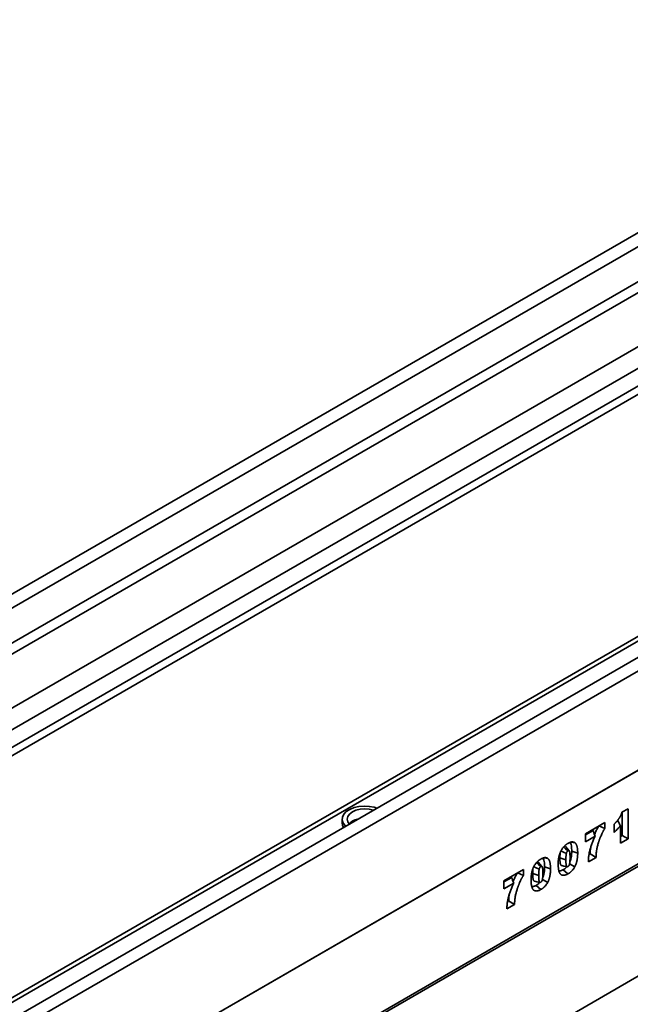
# Model space of a CAD drawing. Units: millimetres. Extents: x 8 to 417, y 1 to 291.
# Drawn here: x 358 to 376, y 156 to 186 of the extents above; entities that cross this region are included whole.
import ezdxf

# ---------------------------------------------------------------- set-up
doc = ezdxf.new("R2010")
doc.units = ezdxf.units.MM

msp = doc.modelspace()

# ---------------------------------------------------------------- linework, layer by layer
at = {"color": 7, "linetype": 'Continuous', "lineweight": 35}
for p, q in [((387.408, 185.608), (316.768, 144.829)), ((387.661, 185.341), (317.021, 144.561)), ((387.661, 184.287), (317.021, 143.508)), ((387.802, 184.042), (317.162, 143.263)), ((388.856, 183.034), (318.909, 142.654)), ((389.132, 182.54), (319.199, 142.169)), ((389.132, 182.009), (319.199, 141.638)), ((398.424, 179.248), (327.784, 138.469)), ((328.038, 138.201), (398.678, 178.981)), ((396.286, 178.641), (326.353, 138.27)), ((326.546, 138.246), (396.493, 178.625)), ((348.88, 158.772), (382.786, 178.346)), ((348.95, 158.568), (382.786, 178.101)), ((328.002, 135.209), (398.713, 176.029)), ((398.678, 176.009), (328.038, 135.229)), ((328.002, 132.401), (398.713, 173.222)), ((327.961, 132.31), (398.672, 173.13)), ((375.87, 161.865), (376.055, 161.972)), ((376.055, 161.972), (376.055, 161.068)), ((367.491, 161.66), (367.491, 161.538)), ((375.875, 161.868), (375.875, 161.171)), ((374.776, 161.223), (375.359, 161.56)), ((375.184, 161.459), (375.359, 161.382)), ((375.359, 161.56), (375.359, 161.382)), ((375.634, 161.257), (375.634, 161.508)), ((375.825, 160.935), (375.825, 161.468)), ((375.008, 161.32), (374.776, 161.185)), ((374.776, 160.978), (374.776, 161.223)), ((375.068, 161.147), (374.776, 160.978)), ((375.875, 161.171), (375.825, 161.142)), ((376.055, 161.068), (375.825, 160.935)), ((375.875, 161.171), (376.055, 161.068)), ((374.289, 160.71), (374.179, 160.835)), ((374.363, 160.973), (374.46, 160.953)), ((373.55, 160.504), (373.647, 160.483)), ((374.367, 160.703), (374.546, 160.643)), ((375.096, 160.514), (374.865, 160.381)), ((374.917, 160.618), (374.884, 160.599)), ((374.917, 160.618), (375.096, 160.514)), ((373.476, 160.241), (373.366, 160.365)), ((373.554, 160.234), (373.733, 160.174)), ((374.303, 160.321), (374.46, 160.234)), ((372.336, 159.815), (372.92, 160.151)), ((372.569, 159.911), (372.336, 159.777)), ((372.745, 160.05), (372.92, 159.973)), ((372.92, 160.151), (372.92, 159.973)), ((374.113, 160.143), (374.254, 160.018)), ((372.336, 159.57), (372.336, 159.815)), ((372.628, 159.738), (372.336, 159.57)), ((373.3, 159.674), (373.441, 159.548)), ((373.489, 159.852), (373.647, 159.764)), ((372.657, 159.106), (372.425, 158.972)), ((372.478, 159.21), (372.445, 159.191)), ((372.478, 159.21), (372.657, 159.106))]:
    msp.add_line(p, q, dxfattribs=at)
at = {"color": 8, "linetype": 'Continuous', "lineweight": 35}
msp.add_line((365.022, 150.414), (387.308, 163.28), dxfattribs=at)
at = {"color": 7, "linetype": 'Continuous', "lineweight": 35, "flags": 128}
for points in [[(368.528, 161.989), (368.451, 162.014), (368.303, 162.042), (368.146, 162.05), (367.991, 162.037), (367.846, 162.003), (367.717, 161.952), (367.613, 161.884), (367.539, 161.804), (367.498, 161.717), (367.494, 161.627), (367.525, 161.538), (367.592, 161.456), (367.596, 161.452)], [(368.418, 161.926), (368.302, 161.953), (368.166, 161.964), (368.03, 161.953), (367.904, 161.923), (367.795, 161.875), (367.711, 161.812), (367.659, 161.739), (367.641, 161.66), (367.659, 161.582), (367.701, 161.52)], [(367.491, 161.538), (367.498, 161.482), (367.527, 161.412)], [(374.124, 160.825), (374.185, 160.77), (374.254, 160.709)], [(374.013, 160.499), (374.103, 160.469), (374.193, 160.439)], [(374.029, 160.706), (374.12, 160.668), (374.207, 160.632)], [(373.216, 160.236), (373.306, 160.199), (373.394, 160.162)], [(373.31, 160.355), (373.372, 160.301), (373.441, 160.239)], [(373.2, 160.029), (373.29, 160), (373.379, 159.97)]]:
    msp.add_lwpolyline(points, dxfattribs=at)
at = {"color": 8, "linetype": 'Continuous', "lineweight": 35}
msp.add_arc((368.055, 161.165), 0.501, 102.4692, 134.9373, dxfattribs=at)
at = {"color": 7, "linetype": 'Continuous', "lineweight": 35}
for points, knots in [([(375.634, 161.508), (375.643, 161.516), (375.652, 161.525), (375.661, 161.533), (375.664, 161.536), (375.667, 161.538), (375.672, 161.543), (375.674, 161.546), (375.679, 161.55), (375.682, 161.553), (375.687, 161.558), (375.689, 161.561), (375.695, 161.567), (375.697, 161.57), (375.702, 161.575), (375.704, 161.578), (375.712, 161.586), (375.717, 161.592), (375.727, 161.605), (375.732, 161.611), (375.742, 161.623), (375.747, 161.629), (375.754, 161.638), (375.756, 161.642), (375.761, 161.648), (375.764, 161.652), (375.771, 161.662), (375.776, 161.668), (375.789, 161.687), (375.798, 161.7), (375.81, 161.72), (375.814, 161.726), (375.821, 161.739), (375.824, 161.745), (375.831, 161.759), (375.835, 161.766), (375.841, 161.779), (375.843, 161.785), (375.849, 161.799), (375.851, 161.805), (375.855, 161.817), (375.857, 161.824), (375.86, 161.832), (375.863, 161.843), (375.866, 161.854), (375.87, 161.865)], [-0.094574, -0.094574, -0.094574, -0.094574, 0, 0, 0, 0.03125, 0.03125, 0.0625, 0.0625, 0.09375, 0.09375, 0.125, 0.125, 0.15625, 0.15625, 0.1875, 0.1875, 0.25, 0.25, 0.3125, 0.3125, 0.375, 0.375, 0.40625, 0.40625, 0.4375, 0.4375, 0.5, 0.5, 0.625, 0.625, 0.6875, 0.6875, 0.75, 0.75, 0.8125, 0.8125, 0.875, 0.875, 0.9375, 0.9375, 1, 1, 1, 1.084483, 1.084483, 1.084483, 1.084483]), ([(375.18, 161.461), (375.17, 161.444), (375.151, 161.412), (375.117, 161.348), (375.083, 161.276), (375.06, 161.22), (375.05, 161.195)], [0, 0, 0, 0, 0.190216, 0.381813, 0.721234, 1, 1, 1, 1]), ([(375.359, 161.382), (375.355, 161.375), (375.351, 161.368), (375.347, 161.362), (375.342, 161.353), (375.337, 161.345), (375.328, 161.33), (375.324, 161.322), (375.315, 161.306), (375.31, 161.298), (375.302, 161.281), (375.297, 161.273), (375.289, 161.257), (375.285, 161.248), (375.277, 161.231), (375.273, 161.223), (375.261, 161.198), (375.253, 161.18), (375.242, 161.154), (375.238, 161.146), (375.231, 161.128), (375.227, 161.12), (375.22, 161.103), (375.217, 161.094), (375.21, 161.077), (375.207, 161.068), (375.2, 161.051), (375.197, 161.042), (375.191, 161.025), (375.188, 161.017), (375.182, 160.999), (375.179, 160.99), (375.173, 160.973), (375.17, 160.964), (375.162, 160.939), (375.157, 160.922), (375.148, 160.887), (375.143, 160.87), (375.135, 160.836), (375.131, 160.819), (375.123, 160.785), (375.12, 160.768), (375.115, 160.742), (375.114, 160.734), (375.111, 160.717), (375.11, 160.709), (375.106, 160.685), (375.104, 160.668), (375.101, 160.644), (375.1, 160.635), (375.099, 160.62), (375.098, 160.612), (375.097, 160.589), (375.097, 160.574), (375.096, 160.558), (375.096, 160.543), (375.096, 160.529), (375.096, 160.514)], [-0.024836, -0.024836, -0.024836, -0.024836, 0, 0, 0, 0.03125, 0.03125, 0.0625, 0.0625, 0.09375, 0.09375, 0.125, 0.125, 0.15625, 0.15625, 0.1875, 0.1875, 0.25, 0.25, 0.28125, 0.28125, 0.3125, 0.3125, 0.34375, 0.34375, 0.375, 0.375, 0.40625, 0.40625, 0.4375, 0.4375, 0.46875, 0.46875, 0.5, 0.5, 0.5625, 0.5625, 0.625, 0.625, 0.6875, 0.6875, 0.75, 0.75, 0.78125, 0.78125, 0.8125, 0.8125, 0.875, 0.875, 0.90625, 0.90625, 0.9375, 0.9375, 1, 1, 1, 1.055752, 1.055752, 1.055752, 1.055752]), ([(375.825, 161.468), (375.823, 161.465), (375.821, 161.462), (375.81, 161.448), (375.802, 161.437), (375.785, 161.416), (375.776, 161.405), (375.758, 161.384), (375.749, 161.374), (375.731, 161.354), (375.722, 161.344), (375.703, 161.324), (375.694, 161.315), (375.685, 161.307), (375.668, 161.29), (375.651, 161.274), (375.634, 161.257)], [0.3441305, 0.3441305, 0.3441305, 0.3441305, 0.375, 0.375, 0.5, 0.5, 0.625, 0.625, 0.75, 0.75, 0.875, 0.875, 1, 1, 1, 1.2386706, 1.2386706, 1.2386706, 1.2386706]), ([(375.742, 161.624), (375.752, 161.604), (375.779, 161.551), (375.807, 161.5), (375.825, 161.468)], [0, 0, 0, 0, 0.373171, 1, 1, 1, 1]), ([(374.865, 160.381), (374.865, 160.396), (374.866, 160.412), (374.867, 160.427), (374.867, 160.443), (374.868, 160.459), (374.87, 160.492), (374.872, 160.509), (374.875, 160.542), (374.878, 160.559), (374.883, 160.593), (374.886, 160.61), (374.892, 160.645), (374.896, 160.662), (374.904, 160.697), (374.908, 160.714), (374.917, 160.749), (374.922, 160.767), (374.932, 160.802), (374.938, 160.819), (374.949, 160.854), (374.954, 160.872), (374.967, 160.907), (374.973, 160.924), (374.986, 160.959), (374.993, 160.976), (375.007, 161.012), (375.014, 161.029), (375.036, 161.08), (375.051, 161.113), (375.068, 161.147)], [-0.0635202, -0.0635202, -0.0635202, -0.0635202, 0, 0, 0, 0.0625, 0.0625, 0.125, 0.125, 0.1875, 0.1875, 0.25, 0.25, 0.3125, 0.3125, 0.375, 0.375, 0.4375, 0.4375, 0.5, 0.5, 0.5625, 0.5625, 0.625, 0.625, 0.6875, 0.6875, 0.75, 0.75, 0.8712066, 0.8712066, 0.8712066, 0.8712066]), ([(375.008, 161.32), (375.018, 161.291), (375.027, 161.262), (375.046, 161.204), (375.057, 161.175), (375.068, 161.147)], [0, 0, 0, 0, 0.5, 0.5, 1, 1, 1, 1]), ([(374.049, 160.716), (374.049, 160.717), (374.05, 160.717), (374.05, 160.718), (374.055, 160.728), (374.062, 160.739), (374.077, 160.763), (374.085, 160.775), (374.101, 160.797), (374.109, 160.808), (374.122, 160.823), (374.127, 160.828), (374.135, 160.838), (374.14, 160.842), (374.149, 160.851), (374.153, 160.856), (374.162, 160.865), (374.167, 160.869), (374.176, 160.877), (374.181, 160.881), (374.19, 160.889), (374.195, 160.892), (374.204, 160.899), (374.208, 160.903), (374.218, 160.909), (374.223, 160.912), (374.237, 160.922), (374.245, 160.927), (374.254, 160.932), (374.254, 160.932), (374.254, 160.932), (374.254, 160.932)], [-0.005048, -0.005048, -0.005048, -0.005048, 0, 0, 0, 0.125, 0.125, 0.25, 0.25, 0.375, 0.375, 0.4375, 0.4375, 0.5, 0.5, 0.5625, 0.5625, 0.625, 0.625, 0.6875, 0.6875, 0.75, 0.75, 0.8125, 0.8125, 0.875, 0.875, 1, 1, 1, 1.004231, 1.004231, 1.004231, 1.004231]), ([(374.179, 160.835), (374.179, 160.835), (374.177, 160.837), (374.173, 160.84), (374.168, 160.844), (374.16, 160.846), (374.153, 160.847), (374.147, 160.846), (374.144, 160.846), (374.143, 160.845)], [0, 0, 0, 0, 0.041652, 0.166002, 0.418451, 0.547139, 0.796573, 0.920924, 1, 1, 1, 1]), ([(374.254, 160.932), (374.255, 160.933), (374.255, 160.933), (374.255, 160.933), (374.264, 160.937), (374.272, 160.942), (374.286, 160.949), (374.291, 160.952), (374.301, 160.956), (374.305, 160.958), (374.319, 160.963), (374.328, 160.966), (374.347, 160.971), (374.356, 160.973), (374.374, 160.976), (374.383, 160.976), (374.396, 160.976), (374.401, 160.975), (374.409, 160.974), (374.413, 160.973), (374.421, 160.972), (374.425, 160.97), (374.432, 160.968), (374.436, 160.966), (374.444, 160.963), (374.447, 160.961), (374.454, 160.957), (374.457, 160.955), (374.46, 160.953), (374.46, 160.953), (374.46, 160.953), (374.46, 160.953)], [-0.004212, -0.004212, -0.004212, -0.004212, 0, 0, 0, 0.125, 0.125, 0.1875, 0.1875, 0.25, 0.25, 0.375, 0.375, 0.5, 0.5, 0.625, 0.625, 0.6875, 0.6875, 0.75, 0.75, 0.8125, 0.8125, 0.875, 0.875, 0.9375, 0.9375, 1, 1, 1, 1.004438, 1.004438, 1.004438, 1.004438]), ([(374.311, 160.96), (374.32, 160.949), (374.355, 160.906), (374.364, 160.808), (374.366, 160.728), (374.367, 160.703)], [0, 0, 0, 0, 0.185421, 0.748396, 1, 1, 1, 1]), ([(374.46, 160.953), (374.461, 160.953), (374.461, 160.952), (374.461, 160.952), (374.463, 160.951), (374.465, 160.949), (374.47, 160.945), (374.472, 160.943), (374.477, 160.938), (374.479, 160.936), (374.483, 160.932), (374.485, 160.929), (374.489, 160.924), (374.491, 160.922), (374.494, 160.916), (374.496, 160.913), (374.499, 160.908), (374.5, 160.906), (374.504, 160.9), (374.505, 160.897), (374.508, 160.891), (374.509, 160.888), (374.512, 160.882), (374.513, 160.879), (374.517, 160.87), (374.519, 160.864), (374.523, 160.851), (374.525, 160.844), (374.528, 160.831), (374.53, 160.824), (374.537, 160.79), (374.541, 160.761), (374.544, 160.725), (374.544, 160.718), (374.545, 160.703), (374.545, 160.695), (374.546, 160.673), (374.546, 160.658), (374.546, 160.643), (374.546, 160.643), (374.546, 160.643), (374.546, 160.643)], [-0.002915, -0.002915, -0.002915, -0.002915, 0, 0, 0, 0.03125, 0.03125, 0.0625, 0.0625, 0.09375, 0.09375, 0.125, 0.125, 0.15625, 0.15625, 0.1875, 0.1875, 0.21875, 0.21875, 0.25, 0.25, 0.28125, 0.28125, 0.3125, 0.3125, 0.375, 0.375, 0.4375, 0.4375, 0.5, 0.5, 0.75, 0.75, 0.8125, 0.8125, 0.875, 0.875, 1, 1, 1, 1.000865, 1.000865, 1.000865, 1.000865]), ([(374.937, 160.813), (374.937, 160.812), (374.932, 160.789), (374.926, 160.744), (374.918, 160.68), (374.918, 160.639), (374.917, 160.618)], [0, 0, 0, 0, 0.014641, 0.340592, 0.669089, 1, 1, 1, 1]), ([(373.236, 160.247), (373.236, 160.247), (373.236, 160.248), (373.237, 160.248), (373.242, 160.258), (373.249, 160.27), (373.264, 160.294), (373.271, 160.306), (373.287, 160.328), (373.296, 160.339), (373.309, 160.354), (373.313, 160.359), (373.322, 160.368), (373.326, 160.373), (373.335, 160.382), (373.34, 160.387), (373.349, 160.395), (373.354, 160.4), (373.363, 160.408), (373.368, 160.412), (373.377, 160.419), (373.382, 160.423), (373.391, 160.43), (373.395, 160.433), (373.405, 160.44), (373.409, 160.443), (373.423, 160.452), (373.432, 160.457), (373.44, 160.462), (373.441, 160.463), (373.441, 160.463), (373.441, 160.463)], [-0.005048, -0.005048, -0.005048, -0.005048, 0, 0, 0, 0.125, 0.125, 0.25, 0.25, 0.375, 0.375, 0.4375, 0.4375, 0.5, 0.5, 0.5625, 0.5625, 0.625, 0.625, 0.6875, 0.6875, 0.75, 0.75, 0.8125, 0.8125, 0.875, 0.875, 1, 1, 1, 1.004231, 1.004231, 1.004231, 1.004231]), ([(373.441, 160.463), (373.442, 160.463), (373.442, 160.463), (373.442, 160.463), (373.45, 160.468), (373.459, 160.473), (373.473, 160.48), (373.478, 160.482), (373.487, 160.486), (373.492, 160.488), (373.506, 160.494), (373.515, 160.497), (373.534, 160.502), (373.543, 160.504), (373.561, 160.506), (373.57, 160.507), (373.583, 160.506), (373.588, 160.506), (373.596, 160.505), (373.6, 160.504), (373.608, 160.502), (373.612, 160.501), (373.619, 160.499), (373.623, 160.497), (373.631, 160.493), (373.634, 160.491), (373.641, 160.487), (373.644, 160.486), (373.647, 160.484), (373.647, 160.484), (373.647, 160.483), (373.647, 160.483)], [-0.004212, -0.004212, -0.004212, -0.004212, 0, 0, 0, 0.125, 0.125, 0.1875, 0.1875, 0.25, 0.25, 0.375, 0.375, 0.5, 0.5, 0.625, 0.625, 0.6875, 0.6875, 0.75, 0.75, 0.8125, 0.8125, 0.875, 0.875, 0.9375, 0.9375, 1, 1, 1, 1.004438, 1.004438, 1.004438, 1.004438]), ([(373.498, 160.491), (373.507, 160.48), (373.542, 160.437), (373.551, 160.338), (373.553, 160.258), (373.554, 160.234)], [0, 0, 0, 0, 0.185421, 0.748396, 1, 1, 1, 1]), ([(373.647, 160.483), (373.647, 160.483), (373.648, 160.483), (373.648, 160.483), (373.65, 160.481), (373.652, 160.48), (373.657, 160.476), (373.659, 160.473), (373.664, 160.469), (373.666, 160.467), (373.67, 160.462), (373.671, 160.46), (373.675, 160.455), (373.677, 160.452), (373.681, 160.447), (373.683, 160.444), (373.686, 160.439), (373.687, 160.436), (373.69, 160.431), (373.692, 160.428), (373.695, 160.422), (373.696, 160.419), (373.699, 160.412), (373.7, 160.409), (373.704, 160.4), (373.706, 160.394), (373.71, 160.381), (373.712, 160.375), (373.715, 160.361), (373.717, 160.354), (373.724, 160.32), (373.727, 160.292), (373.73, 160.256), (373.731, 160.248), (373.732, 160.234), (373.732, 160.226), (373.733, 160.204), (373.733, 160.188), (373.733, 160.174), (373.733, 160.174), (373.733, 160.174), (373.733, 160.174)], [-0.002915, -0.002915, -0.002915, -0.002915, 0, 0, 0, 0.03125, 0.03125, 0.0625, 0.0625, 0.09375, 0.09375, 0.125, 0.125, 0.15625, 0.15625, 0.1875, 0.1875, 0.21875, 0.21875, 0.25, 0.25, 0.28125, 0.28125, 0.3125, 0.3125, 0.375, 0.375, 0.4375, 0.4375, 0.5, 0.5, 0.75, 0.75, 0.8125, 0.8125, 0.875, 0.875, 1, 1, 1, 1.000865, 1.000865, 1.000865, 1.000865]), ([(373.963, 160.308), (373.963, 160.308), (373.963, 160.308), (373.963, 160.308), (373.963, 160.323), (373.963, 160.338), (373.964, 160.361), (373.964, 160.369), (373.965, 160.385), (373.965, 160.393), (373.967, 160.417), (373.969, 160.433), (373.972, 160.465), (373.975, 160.482), (373.979, 160.508), (373.981, 160.516), (373.983, 160.529), (373.984, 160.533), (373.986, 160.542), (373.987, 160.546), (373.989, 160.555), (373.99, 160.56), (373.993, 160.569), (373.994, 160.573), (373.996, 160.582), (373.997, 160.586), (374, 160.595), (374.001, 160.6), (374.004, 160.609), (374.006, 160.614), (374.009, 160.623), (374.011, 160.628), (374.015, 160.641), (374.019, 160.651), (374.027, 160.669), (374.03, 160.678), (374.037, 160.693), (374.04, 160.698), (374.044, 160.707), (374.047, 160.711), (374.049, 160.715), (374.049, 160.716), (374.049, 160.716), (374.049, 160.716)], [-0.000788, -0.000788, -0.000788, -0.000788, 0, 0, 0, 0.125, 0.125, 0.1875, 0.1875, 0.25, 0.25, 0.375, 0.375, 0.5, 0.5, 0.5625, 0.5625, 0.59375, 0.59375, 0.625, 0.625, 0.65625, 0.65625, 0.6875, 0.6875, 0.71875, 0.71875, 0.75, 0.75, 0.78125, 0.78125, 0.8125, 0.8125, 0.875, 0.875, 0.9375, 0.9375, 0.96875, 0.96875, 1, 1, 1, 1.00328, 1.00328, 1.00328, 1.00328]), ([(374.019, 160.64), (374.018, 160.627), (374.014, 160.578), (374.013, 160.532), (374.013, 160.499)], [0, 0, 0, 0, 0.283003, 1, 1, 1, 1]), ([(374.013, 160.499), (374.013, 160.49), (374.013, 160.476), (374.014, 160.458), (374.014, 160.434), (374.015, 160.407), (374.017, 160.379), (374.019, 160.359), (374.021, 160.342), (374.026, 160.321), (374.032, 160.304), (374.039, 160.29), (374.044, 160.282), (374.049, 160.276), (374.054, 160.272), (374.058, 160.27), (374.061, 160.268), (374.065, 160.268), (374.066, 160.267), (374.067, 160.267)], [0, 0, 0, 0, 0.0975694, 0.1463547, 0.1951408, 0.3661394, 0.4395368, 0.512937, 0.5868298, 0.645779, 0.7649921, 0.8254894, 0.8528431, 0.9080631, 0.936088, 0.9497651, 0.9772962, 0.9911658, 1, 1, 1, 1]), ([(374.207, 160.632), (374.206, 160.628), (374.205, 160.624), (374.204, 160.619), (374.204, 160.617), (374.203, 160.613), (374.203, 160.611), (374.201, 160.602), (374.2, 160.594), (374.198, 160.578), (374.198, 160.569), (374.196, 160.553), (374.196, 160.545), (374.195, 160.529), (374.194, 160.521), (374.194, 160.504), (374.193, 160.496), (374.193, 160.472), (374.193, 160.456), (374.193, 160.439)], [0.0059438, 0.0059438, 0.0059438, 0.0059438, 0.0625, 0.0625, 0.09375, 0.09375, 0.125, 0.125, 0.25, 0.25, 0.375, 0.375, 0.5, 0.5, 0.625, 0.625, 0.75, 0.75, 0.998362, 0.998362, 0.998362, 0.998362]), ([(374.254, 160.709), (374.253, 160.708), (374.251, 160.707), (374.249, 160.705), (374.248, 160.705), (374.247, 160.704), (374.246, 160.703), (374.244, 160.702), (374.243, 160.701), (374.24, 160.698), (374.239, 160.697), (374.235, 160.693), (374.232, 160.691), (374.228, 160.685), (374.226, 160.683), (374.224, 160.679), (374.223, 160.677), (374.221, 160.675), (374.221, 160.674), (374.218, 160.669), (374.217, 160.664), (374.214, 160.658), (374.214, 160.656), (374.212, 160.652), (374.212, 160.65), (374.21, 160.643), (374.208, 160.638), (374.207, 160.632)], [0.0137645, 0.0137645, 0.0137645, 0.0137645, 0.0625, 0.0625, 0.09375, 0.09375, 0.125, 0.125, 0.1875, 0.1875, 0.25, 0.25, 0.375, 0.375, 0.5, 0.5, 0.5625, 0.5625, 0.625, 0.625, 0.75, 0.75, 0.8125, 0.8125, 0.875, 0.875, 0.9913547, 0.9913547, 0.9913547, 0.9913547]), ([(374.316, 160.51), (374.316, 160.524), (374.316, 160.538), (374.316, 160.565), (374.315, 160.578), (374.314, 160.598), (374.314, 160.604), (374.313, 160.617), (374.313, 160.623), (374.312, 160.633), (374.312, 160.636), (374.311, 160.642), (374.311, 160.644), (374.31, 160.65), (374.31, 160.653), (374.309, 160.659), (374.308, 160.662), (374.307, 160.667), (374.307, 160.67), (374.306, 160.674), (374.305, 160.676), (374.304, 160.681), (374.303, 160.683), (374.301, 160.688), (374.3, 160.69), (374.298, 160.697), (374.296, 160.7), (374.292, 160.707), (374.29, 160.71), (374.287, 160.713), (374.286, 160.713), (374.284, 160.715), (374.283, 160.715), (374.281, 160.716), (374.28, 160.716), (374.278, 160.716), (374.276, 160.716), (374.272, 160.716), (374.268, 160.715), (374.264, 160.713), (374.262, 160.713), (374.259, 160.711), (374.257, 160.71), (374.254, 160.709)], [0.000004005, 0.000004005, 0.000004005, 0.000004005, 0.00051348, 0.00051348, 0.001026961, 0.001026961, 0.001283701, 0.001283701, 0.001540441, 0.001540441, 0.001668811, 0.001668811, 0.001797181, 0.001797181, 0.001925551, 0.001925551, 0.002053921, 0.002053921, 0.002182291, 0.002182291, 0.002310662, 0.002310662, 0.002439032, 0.002439032, 0.002567402, 0.002567402, 0.002824142, 0.002824142, 0.003080882, 0.003080882, 0.003209252, 0.003209252, 0.003337622, 0.003337622, 0.003465992, 0.003465992, 0.003594362, 0.003594362, 0.003851103, 0.003851103, 0.003979473, 0.003979473, 0.004085051, 0.004085051, 0.004085051, 0.004085051]), ([(374.302, 160.318), (374.303, 160.322), (374.304, 160.326), (374.305, 160.332), (374.305, 160.333), (374.306, 160.337), (374.306, 160.339), (374.308, 160.348), (374.309, 160.356), (374.311, 160.372), (374.311, 160.381), (374.313, 160.397), (374.313, 160.405), (374.314, 160.421), (374.315, 160.429), (374.315, 160.446), (374.316, 160.454), (374.316, 160.478), (374.316, 160.494), (374.316, 160.51)], [0.0063722, 0.0063722, 0.0063722, 0.0063722, 0.0625, 0.0625, 0.09375, 0.09375, 0.125, 0.125, 0.25, 0.25, 0.375, 0.375, 0.5, 0.5, 0.625, 0.625, 0.75, 0.75, 0.9983568, 0.9983568, 0.9983568, 0.9983568]), ([(374.367, 160.703), (374.367, 160.694), (374.367, 160.669), (374.365, 160.634), (374.363, 160.599), (374.359, 160.563), (374.354, 160.527), (374.348, 160.493), (374.343, 160.471), (374.336, 160.446), (374.33, 160.424), (374.321, 160.398), (374.316, 160.384), (374.311, 160.373), (374.31, 160.372)], [0, 0, 0, 0, 0.081865, 0.245772, 0.327881, 0.409755, 0.57403, 0.656528, 0.711118, 0.765705, 0.876167, 0.903996, 0.987938, 1, 1, 1, 1]), ([(374.546, 160.643), (374.546, 160.643), (374.546, 160.643), (374.546, 160.643), (374.546, 160.628), (374.546, 160.613), (374.545, 160.59), (374.545, 160.582), (374.544, 160.566), (374.544, 160.558), (374.542, 160.534), (374.54, 160.518), (374.537, 160.494), (374.536, 160.486), (374.534, 160.468), (374.533, 160.46), (374.53, 160.448), (374.53, 160.443), (374.528, 160.435), (374.527, 160.431), (374.525, 160.418), (374.523, 160.409), (374.519, 160.391), (374.516, 160.382), (374.512, 160.364), (374.509, 160.355), (374.503, 160.337), (374.5, 160.327), (374.494, 160.309), (374.49, 160.3), (374.482, 160.281), (374.478, 160.272), (374.472, 160.257), (374.469, 160.252), (374.465, 160.243), (374.462, 160.239), (374.46, 160.235), (374.46, 160.235), (374.46, 160.234), (374.46, 160.234)], [-0.000864, -0.000864, -0.000864, -0.000864, 0, 0, 0, 0.125, 0.125, 0.1875, 0.1875, 0.25, 0.25, 0.375, 0.375, 0.4375, 0.4375, 0.5, 0.5, 0.53125, 0.53125, 0.5625, 0.5625, 0.625, 0.625, 0.6875, 0.6875, 0.75, 0.75, 0.8125, 0.8125, 0.875, 0.875, 0.9375, 0.9375, 0.96875, 0.96875, 1, 1, 1, 1.003276, 1.003276, 1.003276, 1.003276]), ([(373.15, 159.839), (373.15, 159.839), (373.15, 159.839), (373.15, 159.839), (373.15, 159.853), (373.15, 159.869), (373.151, 159.892), (373.151, 159.9), (373.152, 159.916), (373.152, 159.923), (373.154, 159.947), (373.156, 159.963), (373.159, 159.996), (373.162, 160.013), (373.166, 160.038), (373.168, 160.047), (373.17, 160.059), (373.171, 160.064), (373.173, 160.072), (373.174, 160.077), (373.176, 160.086), (373.177, 160.091), (373.18, 160.099), (373.181, 160.104), (373.183, 160.112), (373.184, 160.117), (373.187, 160.126), (373.188, 160.13), (373.191, 160.14), (373.193, 160.145), (373.196, 160.154), (373.197, 160.158), (373.202, 160.172), (373.206, 160.181), (373.213, 160.2), (373.217, 160.209), (373.224, 160.223), (373.227, 160.228), (373.231, 160.238), (373.233, 160.242), (373.235, 160.246), (373.236, 160.246), (373.236, 160.247), (373.236, 160.247)], [-0.000788, -0.000788, -0.000788, -0.000788, 0, 0, 0, 0.125, 0.125, 0.1875, 0.1875, 0.25, 0.25, 0.375, 0.375, 0.5, 0.5, 0.5625, 0.5625, 0.59375, 0.59375, 0.625, 0.625, 0.65625, 0.65625, 0.6875, 0.6875, 0.71875, 0.71875, 0.75, 0.75, 0.78125, 0.78125, 0.8125, 0.8125, 0.875, 0.875, 0.9375, 0.9375, 0.96875, 0.96875, 1, 1, 1, 1.00328, 1.00328, 1.00328, 1.00328]), ([(373.206, 160.171), (373.205, 160.157), (373.2, 160.109), (373.2, 160.063), (373.2, 160.029)], [0, 0, 0, 0, 0.283003, 1, 1, 1, 1]), ([(373.366, 160.365), (373.365, 160.366), (373.364, 160.367), (373.36, 160.371), (373.355, 160.374), (373.347, 160.377), (373.34, 160.377), (373.334, 160.377), (373.331, 160.376), (373.33, 160.376)], [0, 0, 0, 0, 0.041652, 0.166002, 0.418451, 0.547139, 0.796573, 0.920924, 1, 1, 1, 1]), ([(373.441, 160.239), (373.439, 160.238), (373.438, 160.237), (373.436, 160.236), (373.435, 160.235), (373.433, 160.234), (373.433, 160.234), (373.431, 160.232), (373.43, 160.231), (373.427, 160.229), (373.426, 160.228), (373.422, 160.224), (373.419, 160.221), (373.415, 160.216), (373.413, 160.213), (373.41, 160.209), (373.41, 160.208), (373.408, 160.206), (373.408, 160.204), (373.405, 160.199), (373.403, 160.195), (373.401, 160.189), (373.4, 160.187), (373.399, 160.182), (373.398, 160.18), (373.396, 160.173), (373.395, 160.168), (373.394, 160.162)], [0.0137645, 0.0137645, 0.0137645, 0.0137645, 0.0625, 0.0625, 0.09375, 0.09375, 0.125, 0.125, 0.1875, 0.1875, 0.25, 0.25, 0.375, 0.375, 0.5, 0.5, 0.5625, 0.5625, 0.625, 0.625, 0.75, 0.75, 0.8125, 0.8125, 0.875, 0.875, 0.9913547, 0.9913547, 0.9913547, 0.9913547]), ([(373.503, 160.041), (373.503, 160.055), (373.503, 160.069), (373.503, 160.096), (373.502, 160.109), (373.501, 160.128), (373.501, 160.135), (373.5, 160.148), (373.5, 160.154), (373.499, 160.163), (373.499, 160.166), (373.498, 160.172), (373.498, 160.175), (373.497, 160.181), (373.496, 160.184), (373.495, 160.19), (373.495, 160.193), (373.494, 160.198), (373.494, 160.2), (373.492, 160.205), (373.492, 160.207), (373.49, 160.212), (373.49, 160.214), (373.488, 160.219), (373.487, 160.221), (373.485, 160.227), (373.483, 160.231), (373.479, 160.238), (373.477, 160.24), (373.474, 160.243), (373.473, 160.244), (373.471, 160.245), (373.47, 160.246), (373.468, 160.246), (373.467, 160.246), (373.465, 160.247), (373.463, 160.247), (373.459, 160.246), (373.455, 160.245), (373.45, 160.244), (373.449, 160.243), (373.446, 160.242), (373.444, 160.241), (373.441, 160.239)], [0.000004005, 0.000004005, 0.000004005, 0.000004005, 0.00051348, 0.00051348, 0.001026961, 0.001026961, 0.001283701, 0.001283701, 0.001540441, 0.001540441, 0.001668811, 0.001668811, 0.001797181, 0.001797181, 0.001925551, 0.001925551, 0.002053921, 0.002053921, 0.002182291, 0.002182291, 0.002310662, 0.002310662, 0.002439032, 0.002439032, 0.002567402, 0.002567402, 0.002824142, 0.002824142, 0.003080882, 0.003080882, 0.003209252, 0.003209252, 0.003337622, 0.003337622, 0.003465992, 0.003465992, 0.003594362, 0.003594362, 0.003851103, 0.003851103, 0.003979473, 0.003979473, 0.004085051, 0.004085051, 0.004085051, 0.004085051]), ([(373.554, 160.234), (373.554, 160.225), (373.553, 160.2), (373.552, 160.165), (373.549, 160.13), (373.546, 160.094), (373.541, 160.058), (373.534, 160.024), (373.53, 160.002), (373.523, 159.977), (373.517, 159.954), (373.508, 159.929), (373.503, 159.914), (373.498, 159.903), (373.497, 159.902)], [0, 0, 0, 0, 0.081865, 0.245772, 0.327881, 0.409755, 0.57403, 0.656528, 0.711118, 0.765705, 0.876167, 0.903996, 0.987938, 1, 1, 1, 1]), ([(373.733, 160.174), (373.733, 160.174), (373.733, 160.174), (373.733, 160.173), (373.733, 160.159), (373.733, 160.144), (373.732, 160.12), (373.732, 160.112), (373.731, 160.097), (373.73, 160.089), (373.729, 160.065), (373.727, 160.049), (373.724, 160.024), (373.723, 160.016), (373.721, 159.999), (373.719, 159.99), (373.717, 159.978), (373.717, 159.974), (373.715, 159.966), (373.714, 159.961), (373.712, 159.948), (373.71, 159.939), (373.705, 159.921), (373.703, 159.912), (373.698, 159.895), (373.696, 159.886), (373.69, 159.867), (373.687, 159.858), (373.68, 159.84), (373.677, 159.83), (373.669, 159.812), (373.665, 159.803), (373.659, 159.788), (373.656, 159.783), (373.651, 159.774), (373.649, 159.77), (373.647, 159.766), (373.647, 159.765), (373.647, 159.765), (373.647, 159.764)], [-0.000864, -0.000864, -0.000864, -0.000864, 0, 0, 0, 0.125, 0.125, 0.1875, 0.1875, 0.25, 0.25, 0.375, 0.375, 0.4375, 0.4375, 0.5, 0.5, 0.53125, 0.53125, 0.5625, 0.5625, 0.625, 0.625, 0.6875, 0.6875, 0.75, 0.75, 0.8125, 0.8125, 0.875, 0.875, 0.9375, 0.9375, 0.96875, 0.96875, 1, 1, 1, 1.003276, 1.003276, 1.003276, 1.003276]), ([(374.254, 160.018), (374.254, 160.018), (374.254, 160.017), (374.253, 160.017), (374.248, 160.014), (374.243, 160.011), (374.231, 160.005), (374.225, 160.002), (374.213, 159.997), (374.207, 159.994), (374.196, 159.99), (374.19, 159.988), (374.172, 159.982), (374.161, 159.979), (374.138, 159.976), (374.126, 159.975), (374.11, 159.976), (374.105, 159.976), (374.095, 159.978), (374.09, 159.979), (374.08, 159.982), (374.075, 159.983), (374.066, 159.987), (374.061, 159.989), (374.053, 159.994), (374.048, 159.996), (374.04, 160.002), (374.036, 160.005), (374.028, 160.013), (374.025, 160.017), (374.018, 160.025), (374.015, 160.029), (374.009, 160.038), (374.006, 160.043), (374.001, 160.052), (373.999, 160.057), (373.995, 160.068), (373.993, 160.073), (373.989, 160.083), (373.987, 160.089), (373.983, 160.105), (373.98, 160.116), (373.975, 160.139), (373.973, 160.15), (373.97, 160.174), (373.969, 160.186), (373.967, 160.204), (373.966, 160.21), (373.965, 160.222), (373.965, 160.228), (373.964, 160.24), (373.964, 160.246), (373.964, 160.258), (373.963, 160.265), (373.963, 160.277), (373.963, 160.283), (373.963, 160.296), (373.963, 160.302), (373.963, 160.308), (373.963, 160.308), (373.963, 160.308), (373.963, 160.308)], [-0.001796, -0.001796, -0.001796, -0.001796, 0, 0, 0, 0.03125, 0.03125, 0.0625, 0.0625, 0.09375, 0.09375, 0.125, 0.125, 0.1875, 0.1875, 0.25, 0.25, 0.28125, 0.28125, 0.3125, 0.3125, 0.34375, 0.34375, 0.375, 0.375, 0.40625, 0.40625, 0.4375, 0.4375, 0.46875, 0.46875, 0.5, 0.5, 0.53125, 0.53125, 0.5625, 0.5625, 0.59375, 0.59375, 0.625, 0.625, 0.6875, 0.6875, 0.75, 0.75, 0.8125, 0.8125, 0.84375, 0.84375, 0.875, 0.875, 0.90625, 0.90625, 0.9375, 0.9375, 0.96875, 0.96875, 1, 1, 1, 1.000472, 1.000472, 1.000472, 1.000472]), ([(374.067, 160.267), (374.089, 160.263), (374.14, 160.252), (374.195, 160.241), (374.226, 160.235)], [0, 0, 0, 0, 0.437933, 1, 1, 1, 1]), ([(374.225, 160.235), (374.204, 160.214), (374.168, 160.176), (374.129, 160.153), (374.113, 160.143)], [0, 0, 0, 0, 0.581898, 1, 1, 1, 1]), ([(374.193, 160.439), (374.193, 160.425), (374.193, 160.412), (374.193, 160.385), (374.194, 160.372), (374.194, 160.352), (374.195, 160.346), (374.196, 160.333), (374.196, 160.327), (374.197, 160.314), (374.198, 160.308), (374.199, 160.299), (374.199, 160.296), (374.2, 160.291), (374.201, 160.288), (374.202, 160.28), (374.203, 160.275), (374.205, 160.268), (374.206, 160.266), (374.207, 160.262), (374.208, 160.26), (374.21, 160.256), (374.211, 160.254), (374.213, 160.25), (374.214, 160.248), (374.217, 160.243), (374.219, 160.24), (374.222, 160.237), (374.223, 160.236), (374.225, 160.235), (374.226, 160.235), (374.227, 160.235), (374.227, 160.234), (374.228, 160.234), (374.229, 160.234), (374.231, 160.234), (374.233, 160.234), (374.237, 160.234), (374.24, 160.235), (374.245, 160.237), (374.246, 160.237), (374.25, 160.239), (374.252, 160.24), (374.255, 160.242)], [0.0009778, 0.0009778, 0.0009778, 0.0009778, 0.125, 0.125, 0.25, 0.25, 0.3125, 0.3125, 0.375, 0.375, 0.4375, 0.4375, 0.46875, 0.46875, 0.5, 0.5, 0.5625, 0.5625, 0.59375, 0.59375, 0.625, 0.625, 0.65625, 0.65625, 0.6875, 0.6875, 0.75, 0.75, 0.78125, 0.78125, 0.8125, 0.8125, 0.828125, 0.828125, 0.84375, 0.84375, 0.875, 0.875, 0.9375, 0.9375, 0.96875, 0.96875, 0.9940739, 0.9940739, 0.9940739, 0.9940739]), ([(374.46, 160.234), (374.459, 160.233), (374.459, 160.233), (374.459, 160.233), (374.453, 160.222), (374.447, 160.211), (374.432, 160.187), (374.424, 160.175), (374.408, 160.153), (374.4, 160.142), (374.383, 160.122), (374.374, 160.112), (374.36, 160.099), (374.356, 160.094), (374.347, 160.085), (374.342, 160.081), (374.332, 160.073), (374.328, 160.069), (374.319, 160.062), (374.314, 160.058), (374.305, 160.051), (374.3, 160.048), (374.291, 160.041), (374.286, 160.038), (374.272, 160.029), (374.264, 160.023), (374.255, 160.018), (374.255, 160.018), (374.255, 160.018), (374.254, 160.018)], [-0.005056, -0.005056, -0.005056, -0.005056, 0, 0, 0, 0.125, 0.125, 0.25, 0.25, 0.375, 0.375, 0.5, 0.5, 0.5625, 0.5625, 0.625, 0.625, 0.6875, 0.6875, 0.75, 0.75, 0.8125, 0.8125, 0.875, 0.875, 1, 1, 1, 1.004568, 1.004568, 1.004568, 1.004568]), ([(374.255, 160.242), (374.256, 160.243), (374.258, 160.244), (374.26, 160.245), (374.261, 160.246), (374.262, 160.247), (374.263, 160.247), (374.266, 160.249), (374.269, 160.252), (374.274, 160.257), (374.277, 160.26), (374.281, 160.265), (374.283, 160.267), (374.286, 160.273), (374.288, 160.276), (374.291, 160.282), (374.292, 160.286), (374.295, 160.294), (374.297, 160.298), (374.299, 160.307), (374.301, 160.313), (374.302, 160.318)], [0.0146022, 0.0146022, 0.0146022, 0.0146022, 0.0625, 0.0625, 0.09375, 0.09375, 0.125, 0.125, 0.25, 0.25, 0.375, 0.375, 0.5, 0.5, 0.625, 0.625, 0.75, 0.75, 0.875, 0.875, 0.9907502, 0.9907502, 0.9907502, 0.9907502]), ([(372.569, 159.911), (372.578, 159.882), (372.587, 159.854), (372.607, 159.796), (372.617, 159.767), (372.628, 159.738)], [0, 0, 0, 0, 0.5, 0.5, 1, 1, 1, 1]), ([(372.741, 160.052), (372.731, 160.036), (372.711, 160.004), (372.678, 159.94), (372.643, 159.868), (372.621, 159.812), (372.611, 159.787)], [0, 0, 0, 0, 0.190216, 0.3818125, 0.7212339, 1, 1, 1, 1]), ([(372.92, 159.973), (372.916, 159.967), (372.912, 159.96), (372.908, 159.953), (372.902, 159.945), (372.898, 159.937), (372.889, 159.921), (372.884, 159.914), (372.875, 159.897), (372.871, 159.889), (372.862, 159.873), (372.858, 159.865), (372.85, 159.848), (372.845, 159.84), (372.837, 159.823), (372.833, 159.815), (372.821, 159.789), (372.814, 159.772), (372.802, 159.746), (372.799, 159.737), (372.791, 159.72), (372.788, 159.711), (372.781, 159.694), (372.777, 159.686), (372.771, 159.668), (372.767, 159.66), (372.761, 159.642), (372.757, 159.634), (372.751, 159.617), (372.748, 159.608), (372.742, 159.591), (372.739, 159.582), (372.734, 159.565), (372.731, 159.556), (372.723, 159.531), (372.718, 159.513), (372.708, 159.479), (372.704, 159.462), (372.695, 159.428), (372.691, 159.411), (372.684, 159.376), (372.681, 159.36), (372.676, 159.334), (372.674, 159.326), (372.671, 159.309), (372.67, 159.301), (372.666, 159.276), (372.664, 159.26), (372.661, 159.235), (372.661, 159.227), (372.659, 159.211), (372.659, 159.203), (372.657, 159.18), (372.657, 159.166), (372.657, 159.149), (372.657, 159.135), (372.657, 159.12), (372.657, 159.106)], [-0.024836, -0.024836, -0.024836, -0.024836, 0, 0, 0, 0.03125, 0.03125, 0.0625, 0.0625, 0.09375, 0.09375, 0.125, 0.125, 0.15625, 0.15625, 0.1875, 0.1875, 0.25, 0.25, 0.28125, 0.28125, 0.3125, 0.3125, 0.34375, 0.34375, 0.375, 0.375, 0.40625, 0.40625, 0.4375, 0.4375, 0.46875, 0.46875, 0.5, 0.5, 0.5625, 0.5625, 0.625, 0.625, 0.6875, 0.6875, 0.75, 0.75, 0.78125, 0.78125, 0.8125, 0.8125, 0.875, 0.875, 0.90625, 0.90625, 0.9375, 0.9375, 1, 1, 1, 1.055752, 1.055752, 1.055752, 1.055752]), ([(373.2, 160.029), (373.2, 160.02), (373.2, 160.007), (373.201, 159.989), (373.201, 159.964), (373.202, 159.938), (373.204, 159.909), (373.206, 159.89), (373.208, 159.872), (373.212, 159.852), (373.218, 159.834), (373.225, 159.821), (373.231, 159.812), (373.236, 159.806), (373.241, 159.803), (373.245, 159.8), (373.248, 159.799), (373.251, 159.798), (373.253, 159.798), (373.254, 159.798)], [0, 0, 0, 0, 0.097569, 0.146355, 0.195141, 0.366139, 0.439537, 0.512937, 0.58683, 0.645779, 0.764992, 0.825489, 0.852843, 0.908063, 0.936088, 0.949765, 0.977296, 0.991166, 1, 1, 1, 1]), ([(373.394, 160.162), (373.393, 160.158), (373.392, 160.155), (373.391, 160.149), (373.391, 160.147), (373.39, 160.144), (373.39, 160.142), (373.388, 160.132), (373.387, 160.124), (373.385, 160.108), (373.384, 160.1), (373.383, 160.084), (373.382, 160.076), (373.382, 160.059), (373.381, 160.051), (373.38, 160.035), (373.38, 160.027), (373.38, 160.002), (373.38, 159.986), (373.379, 159.97)], [0.0059438, 0.0059438, 0.0059438, 0.0059438, 0.0625, 0.0625, 0.09375, 0.09375, 0.125, 0.125, 0.25, 0.25, 0.375, 0.375, 0.5, 0.5, 0.625, 0.625, 0.75, 0.75, 0.998362, 0.998362, 0.998362, 0.998362]), ([(373.379, 159.97), (373.38, 159.956), (373.38, 159.942), (373.38, 159.915), (373.38, 159.902), (373.381, 159.883), (373.382, 159.876), (373.382, 159.863), (373.383, 159.857), (373.384, 159.845), (373.385, 159.838), (373.386, 159.83), (373.386, 159.827), (373.387, 159.821), (373.387, 159.819), (373.389, 159.811), (373.39, 159.806), (373.392, 159.799), (373.393, 159.797), (373.394, 159.793), (373.395, 159.791), (373.397, 159.786), (373.398, 159.784), (373.4, 159.78), (373.401, 159.778), (373.404, 159.773), (373.406, 159.77), (373.409, 159.768), (373.41, 159.767), (373.411, 159.766), (373.412, 159.766), (373.414, 159.765), (373.414, 159.765), (373.415, 159.765), (373.416, 159.765), (373.418, 159.765), (373.419, 159.765), (373.424, 159.765), (373.427, 159.766), (373.432, 159.767), (373.433, 159.768), (373.437, 159.77), (373.439, 159.771), (373.441, 159.772)], [0.0009778, 0.0009778, 0.0009778, 0.0009778, 0.125, 0.125, 0.25, 0.25, 0.3125, 0.3125, 0.375, 0.375, 0.4375, 0.4375, 0.46875, 0.46875, 0.5, 0.5, 0.5625, 0.5625, 0.59375, 0.59375, 0.625, 0.625, 0.65625, 0.65625, 0.6875, 0.6875, 0.75, 0.75, 0.78125, 0.78125, 0.8125, 0.8125, 0.828125, 0.828125, 0.84375, 0.84375, 0.875, 0.875, 0.9375, 0.9375, 0.96875, 0.96875, 0.9940739, 0.9940739, 0.9940739, 0.9940739]), ([(373.489, 159.849), (373.49, 159.853), (373.491, 159.857), (373.492, 159.862), (373.492, 159.864), (373.493, 159.868), (373.493, 159.869), (373.495, 159.879), (373.496, 159.887), (373.497, 159.903), (373.498, 159.911), (373.5, 159.927), (373.5, 159.935), (373.501, 159.952), (373.501, 159.96), (373.502, 159.976), (373.502, 159.984), (373.503, 160.008), (373.503, 160.025), (373.503, 160.041)], [0.0063722, 0.0063722, 0.0063722, 0.0063722, 0.0625, 0.0625, 0.09375, 0.09375, 0.125, 0.125, 0.25, 0.25, 0.375, 0.375, 0.5, 0.5, 0.625, 0.625, 0.75, 0.75, 0.9983568, 0.9983568, 0.9983568, 0.9983568]), ([(374.113, 160.143), (374.103, 160.138), (374.084, 160.127), (374.054, 160.115), (374.027, 160.108), (374.003, 160.105), (373.989, 160.106), (373.982, 160.107)], [0, 0, 0, 0, 0.21389, 0.4302875, 0.649643, 0.8312806, 1, 1, 1, 1]), ([(372.425, 158.972), (372.426, 158.988), (372.426, 159.004), (372.427, 159.019), (372.428, 159.034), (372.428, 159.05), (372.43, 159.084), (372.432, 159.1), (372.436, 159.134), (372.438, 159.151), (372.443, 159.185), (372.446, 159.202), (372.453, 159.237), (372.457, 159.254), (372.464, 159.289), (372.469, 159.306), (372.478, 159.341), (372.483, 159.358), (372.493, 159.393), (372.498, 159.411), (372.509, 159.446), (372.515, 159.463), (372.527, 159.498), (372.533, 159.516), (372.546, 159.551), (372.553, 159.568), (372.567, 159.603), (372.574, 159.621), (372.596, 159.672), (372.612, 159.705), (372.628, 159.738)], [-0.0635202, -0.0635202, -0.0635202, -0.0635202, 0, 0, 0, 0.0625, 0.0625, 0.125, 0.125, 0.1875, 0.1875, 0.25, 0.25, 0.3125, 0.3125, 0.375, 0.375, 0.4375, 0.4375, 0.5, 0.5, 0.5625, 0.5625, 0.625, 0.625, 0.6875, 0.6875, 0.75, 0.75, 0.8712066, 0.8712066, 0.8712066, 0.8712066]), ([(373.441, 159.548), (373.441, 159.548), (373.441, 159.548), (373.44, 159.548), (373.435, 159.545), (373.43, 159.542), (373.418, 159.536), (373.412, 159.533), (373.4, 159.527), (373.394, 159.525), (373.382, 159.52), (373.377, 159.518), (373.359, 159.513), (373.347, 159.51), (373.324, 159.506), (373.313, 159.506), (373.297, 159.506), (373.292, 159.507), (373.282, 159.508), (373.276, 159.509), (373.266, 159.512), (373.262, 159.514), (373.252, 159.518), (373.248, 159.52), (373.239, 159.524), (373.235, 159.527), (373.227, 159.533), (373.223, 159.536), (373.215, 159.543), (373.212, 159.547), (373.205, 159.555), (373.202, 159.559), (373.196, 159.569), (373.193, 159.573), (373.188, 159.583), (373.186, 159.588), (373.182, 159.598), (373.18, 159.603), (373.176, 159.614), (373.174, 159.619), (373.169, 159.635), (373.167, 159.647), (373.162, 159.669), (373.16, 159.681), (373.157, 159.705), (373.155, 159.717), (373.154, 159.734), (373.153, 159.74), (373.152, 159.752), (373.152, 159.759), (373.151, 159.771), (373.151, 159.777), (373.15, 159.789), (373.15, 159.795), (373.15, 159.807), (373.15, 159.814), (373.15, 159.826), (373.15, 159.832), (373.15, 159.838), (373.15, 159.838), (373.15, 159.839), (373.15, 159.839)], [-0.001796, -0.001796, -0.001796, -0.001796, 0, 0, 0, 0.03125, 0.03125, 0.0625, 0.0625, 0.09375, 0.09375, 0.125, 0.125, 0.1875, 0.1875, 0.25, 0.25, 0.28125, 0.28125, 0.3125, 0.3125, 0.34375, 0.34375, 0.375, 0.375, 0.40625, 0.40625, 0.4375, 0.4375, 0.46875, 0.46875, 0.5, 0.5, 0.53125, 0.53125, 0.5625, 0.5625, 0.59375, 0.59375, 0.625, 0.625, 0.6875, 0.6875, 0.75, 0.75, 0.8125, 0.8125, 0.84375, 0.84375, 0.875, 0.875, 0.90625, 0.90625, 0.9375, 0.9375, 0.96875, 0.96875, 1, 1, 1, 1.000472, 1.000472, 1.000472, 1.000472]), ([(373.3, 159.674), (373.29, 159.668), (373.27, 159.658), (373.241, 159.646), (373.214, 159.639), (373.19, 159.636), (373.176, 159.637), (373.169, 159.638)], [0, 0, 0, 0, 0.21389, 0.430287, 0.649643, 0.831281, 1, 1, 1, 1]), ([(373.254, 159.798), (373.276, 159.793), (373.327, 159.783), (373.382, 159.772), (373.413, 159.765)], [0, 0, 0, 0, 0.437933, 1, 1, 1, 1]), ([(373.411, 159.766), (373.39, 159.744), (373.354, 159.707), (373.316, 159.684), (373.3, 159.674)], [0, 0, 0, 0, 0.581898, 1, 1, 1, 1]), ([(373.441, 159.772), (373.443, 159.773), (373.445, 159.774), (373.447, 159.776), (373.448, 159.776), (373.449, 159.777), (373.45, 159.778), (373.453, 159.78), (373.456, 159.782), (373.461, 159.787), (373.463, 159.79), (373.468, 159.795), (373.47, 159.798), (373.473, 159.803), (373.475, 159.806), (373.478, 159.813), (373.479, 159.816), (373.482, 159.824), (373.483, 159.828), (373.486, 159.838), (373.487, 159.843), (373.489, 159.849)], [0.0146022, 0.0146022, 0.0146022, 0.0146022, 0.0625, 0.0625, 0.09375, 0.09375, 0.125, 0.125, 0.25, 0.25, 0.375, 0.375, 0.5, 0.5, 0.625, 0.625, 0.75, 0.75, 0.875, 0.875, 0.9907502, 0.9907502, 0.9907502, 0.9907502]), ([(373.647, 159.764), (373.646, 159.764), (373.646, 159.764), (373.646, 159.763), (373.64, 159.753), (373.634, 159.742), (373.619, 159.717), (373.611, 159.706), (373.595, 159.684), (373.587, 159.673), (373.569, 159.653), (373.561, 159.643), (373.547, 159.629), (373.543, 159.625), (373.533, 159.616), (373.529, 159.612), (373.519, 159.604), (373.515, 159.6), (373.506, 159.592), (373.501, 159.589), (373.492, 159.582), (373.487, 159.578), (373.478, 159.572), (373.473, 159.568), (373.459, 159.559), (373.45, 159.554), (373.442, 159.549), (373.442, 159.549), (373.442, 159.549), (373.441, 159.548)], [-0.005056, -0.005056, -0.005056, -0.005056, 0, 0, 0, 0.125, 0.125, 0.25, 0.25, 0.375, 0.375, 0.5, 0.5, 0.5625, 0.5625, 0.625, 0.625, 0.6875, 0.6875, 0.75, 0.75, 0.8125, 0.8125, 0.875, 0.875, 1, 1, 1, 1.004568, 1.004568, 1.004568, 1.004568]), ([(372.498, 159.404), (372.497, 159.404), (372.493, 159.38), (372.486, 159.336), (372.479, 159.271), (372.478, 159.23), (372.478, 159.21)], [0, 0, 0, 0, 0.014641, 0.340592, 0.669089, 1, 1, 1, 1])]:
    msp.add_open_spline(points, degree=3, knots=knots, dxfattribs=at)

doc.saveas('drawing.dxf')
